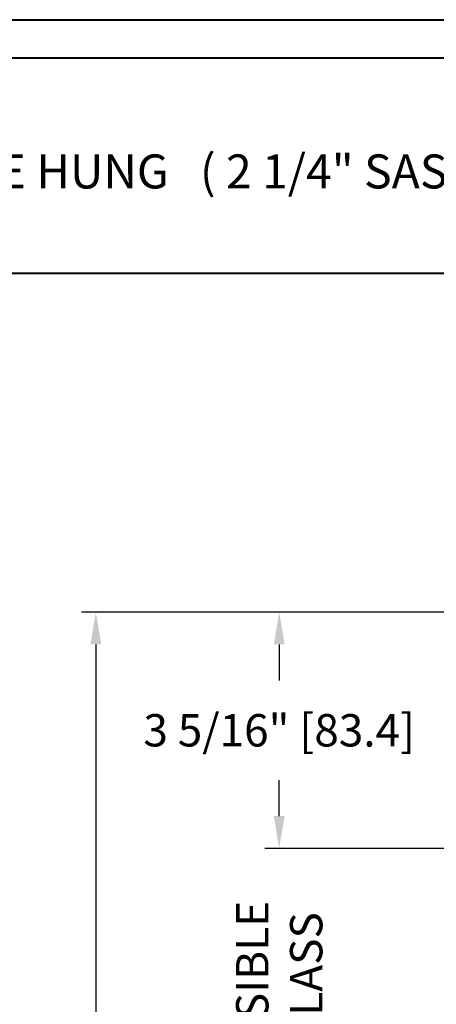
# Model space of a CAD drawing. Units: millimetres. Extents: x 986 to 1819, y -85 to 51.
# Drawn here: x 1003 to 1009, y -47 to -34 of the extents above; entities that cross this region are included whole.
import ezdxf

# ---------------------------------------------------------------- set-up
doc = ezdxf.new("R2010")
doc.units = ezdxf.units.MM
doc.header["$MEASUREMENT"] = 0
doc.header["$PDMODE"] = 3
doc.layers.add('Dimensions - Cotes', color=7, linetype='Continuous')
doc.layers.add('Text English - Texte anglais', color=7, linetype='Continuous')
doc.styles.add('Century-10', font='GOTHIC.TTF', dxfattribs={"height": 0.45})
doc.styles.add('Century-12', font='GOTHIC.TTF', dxfattribs={"height": 0.45})
doc.dimstyles.new('1-1', dxfattribs={"dimtxt": 0.45, "dimasz": 0.45, "dimexe": 0.2, "dimexo": 0.2, "dimgap": 0.4, "dimtad": 0, "dimtih": 1, "dimtoh": 1, "dimdec": 4, "dimzin": 0, "dimdsep": 46, "dimlunit": 5, "dimtxsty": 'Century-10', "dimcen": 0, "dimadec": 1, "dimazin": 0, "dimtfac": 1, "dimtdec": 4, "dimtofl": 0, "dimtmove": 0, "dimatfit": 3, "dimfxl": 0, "dimfrac": 2, "dimtolj": 1, "dimtzin": 0, "dimarcsym": 0})

# ---------------------------------------------------------------- blocks, each defined once
blk = doc.blocks.new('*D487')
at = {"layer": 'Defpoints', "color": 0, "transparency": 16777216}
for p in [(1011.249988674178, -45.33051717317694), (1006.838530389063, -48.96112705396092), (1011.247853887138, -48.96112705396092)]:
    blk.add_point(p, dxfattribs=at)
at = {"layer": 'Text English - Texte anglais', "color": 0, "lineweight": -2, "transparency": 16777216}
for p, q in [((1006.838530389063, -44.88051717317694), (1006.838530389063, -44.43051717317694)), ((1011.049988674178, -45.33051717317694), (1006.638530389063, -45.33051717317694)), ((1011.047853887138, -48.96112705396092), (1006.638530389063, -48.96112705396092)), ((1006.838530389063, -49.41112705396093), (1006.838530389063, -49.86112705396092))]:
    blk.add_line(p, q, dxfattribs=at)
at = {"layer": 'Text English - Texte anglais', "color": 0, "transparency": 16777216}
for points in [[(1006.763530389063, -44.88051717317694), (1006.913530389063, -44.88051717317694), (1006.838530389063, -45.33051717317694)], [(1006.763530389063, -49.41112705396093), (1006.913530389063, -49.41112705396093), (1006.838530389063, -48.96112705396092)]]:
    blk.add_solid(points, dxfattribs=at)
at = {"layer": 'Text English - Texte anglais', "color": 0, "transparency": 16777216, "insert": (1006.838530389063, -47.1458221135692), "char_height": 0.45, "attachment_point": 5, "rotation": 90, "style": 'Century-10'}
blk.add_mtext('\\A1;VISIBLE \\PGLASS', dxfattribs=at)
blk = doc.blocks.new('*D488')
at = {"layer": 'Defpoints', "color": 0, "transparency": 16777216}
for p in [(1010.148293465876, -42.04610530755505), (1006.838530389063, -45.33051717317694), (1011.249988674178, -45.33051717317694)]:
    blk.add_point(p, dxfattribs=at)
at = {"layer": 'Dimensions - Cotes', "color": 0, "lineweight": -2, "transparency": 16777216}
for p, q in [((1009.948293465876, -42.04610530755505), (1006.638530389063, -42.04610530755506)), ((1006.838530389063, -42.49610530755506), (1006.838530389063, -42.99677487054955)), ((1006.838530389063, -44.88051717317694), (1006.838530389063, -44.37984761018246)), ((1011.049988674178, -45.33051717317694), (1006.638530389063, -45.33051717317694))]:
    blk.add_line(p, q, dxfattribs=at)
at = {"layer": 'Dimensions - Cotes', "color": 0, "transparency": 16777216}
for points in [[(1006.763530389063, -42.49610530755506), (1006.913530389063, -42.49610530755506), (1006.838530389063, -42.04610530755506)], [(1006.763530389063, -44.88051717317694), (1006.913530389063, -44.88051717317694), (1006.838530389063, -45.33051717317694)]]:
    blk.add_solid(points, dxfattribs=at)
at = {"layer": 'Dimensions - Cotes', "color": 0, "transparency": 16777216, "insert": (1006.838530389063, -43.68831124036628), "char_height": 0.45, "attachment_point": 5, "style": 'Century-10'}
blk.add_mtext('\\A1;3 5/16" [83.4]', dxfattribs=at)
blk = doc.blocks.new('*D489')
at = {"layer": 'Defpoints', "color": 0, "transparency": 16777216}
for p in [(1010.148293465876, -42.04610530755502), (1004.287900774955, -59.80040254637956), (1009.442516270507, -59.80040254637955)]:
    blk.add_point(p, dxfattribs=at)
at = {"layer": 'Text English - Texte anglais', "color": 0, "lineweight": -2, "transparency": 16777216}
for p, q in [((1009.948293465876, -42.04610530755502), (1004.087900774955, -42.04610530755502)), ((1004.287900774955, -42.49610530755503), (1004.287900774955, -48.90068424647784)), ((1004.287900774955, -59.35040254637956), (1004.287900774955, -52.94582360745676)), ((1009.242516270506, -59.80040254637955), (1004.087900774955, -59.80040254637956))]:
    blk.add_line(p, q, dxfattribs=at)
at = {"layer": 'Text English - Texte anglais', "color": 0, "transparency": 16777216}
for points in [[(1004.212900774955, -42.49610530755503), (1004.362900774955, -42.49610530755503), (1004.287900774955, -42.04610530755502)], [(1004.212900774955, -59.35040254637956), (1004.362900774955, -59.35040254637956), (1004.287900774955, -59.80040254637956)]]:
    blk.add_solid(points, dxfattribs=at)
at = {"layer": 'Text English - Texte anglais', "color": 0, "transparency": 16777216, "insert": (1004.287900774955, -50.92325392696757), "char_height": 0.45, "attachment_point": 5, "rotation": 90, "style": 'Century-10'}
blk.add_mtext('\\A1;FRAME SIZE', dxfattribs=at)

msp = doc.modelspace()

# ---------------------------------------------------------------- linework, layer by layer
at = {"color": 41, "lineweight": 40}
msp.add_line((986.9709539945601, -37.33820538965763), (1024.735416360689, -37.33820538965763), dxfattribs=at)
at = {"color": 163, "lineweight": 40}
msp.add_lwpolyline([(986.4352081060516, -33.8176487683698), (1025.271162249187, -33.8176487683698), (1025.271162249175, -84.50983760202652), (986.4352081060406, -84.50983760202652)], close=True, dxfattribs=at)
at = {"color": 41, "lineweight": 40}
msp.add_lwpolyline([(986.9709539945491, -34.35339465687278), (986.970953994538, -83.97409171351804), (1024.735416360667, -83.97409171351804), (1024.735416360678, -34.35339465687278)], close=True, dxfattribs=at)

# ---------------------------------------------------------------- texts
at = {"layer": 'Text English - Texte anglais', "lineweight": 40, "insert": (1005.853185177619, -35.92546298256744), "char_height": 0.4724400000000002, "width": 31.17137641817863, "attachment_point": 5, "style": 'Century-12'}
msp.add_mtext('\\A1;CLAD XL-200 SIMPLE HUNG   ( 2 1/4{\\H1.00002x;" SASH, 6 9/16\\H1.00002x;" FRAME)}', dxfattribs=at)

# ---------------------------------------------------------------- dimensions: what is measured, and where the dimension line sits
at = {"layer": 'Dimensions - Cotes'}
dim = msp.add_linear_dim(base=(1006.838530389063, -45.33051717317694), p1=(1010.148293465876, -42.04610530755504), p2=(1011.249988674178, -45.33051717317692), angle=90, dimstyle='1-1', override={"dimpost": '"'}, dxfattribs=at)
dim.commit()
dim.dimension.update_dxf_attribs({"geometry": '*D488', "text_midpoint": (1006.838530389063, -43.68831124036628), "dimtype": 160})
at = {"layer": 'Text English - Texte anglais'}
for base, p1, p2, text, picture, middle in [((1004.287900774955, -59.80040254637956), (1010.148293465876, -42.046105307555), (1009.442516270506, -59.80040254637952), 'FRAME SIZE', '*D489', (1004.287900774955, -50.92325392696757)), ((1006.838530389063, -48.96112705396092), (1011.249988674178, -45.33051717317692), (1011.247853887138, -48.96112705396089), 'VISIBLE \\PGLASS', '*D487', (1006.838530389063, -47.1458221135692))]:
    dim = msp.add_linear_dim(base=base, p1=p1, p2=p2, angle=90, text=text, dimstyle='1-1', override={"dimpost": '"'}, dxfattribs=at)
    dim.commit()
    dim.dimension.update_dxf_attribs({"geometry": picture, "text_midpoint": middle, "dimtype": 160, "text_rotation": 90})

doc.saveas('drawing.dxf')
